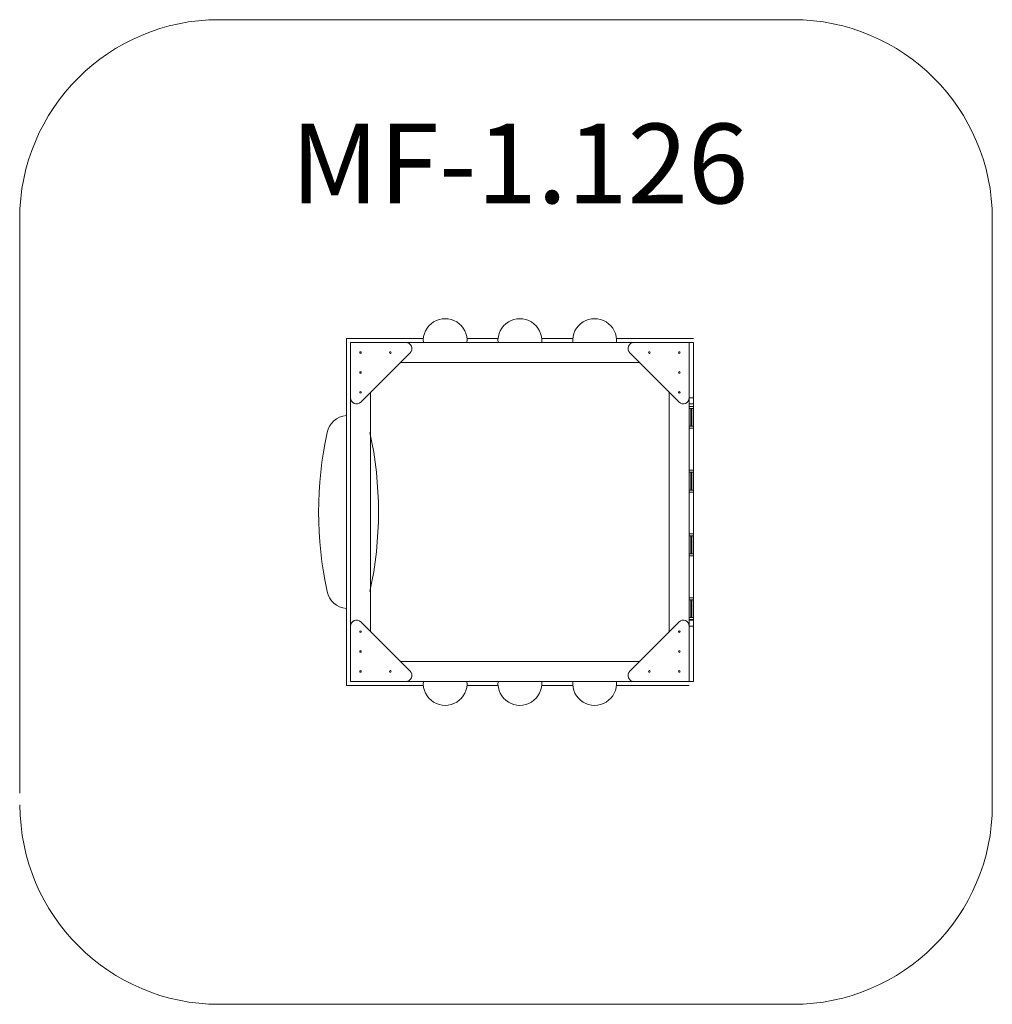
# Model space of a CAD drawing. Units: millimetres. Extents: x 658 to 5540, y 125 to 5065.
import ezdxf

# ---------------------------------------------------------------- set-up
doc = ezdxf.new("R2010")
doc.units = ezdxf.units.MM
doc.layers.add('DiKom', color=7, linetype='Continuous')
doc.styles.add('style1', font='arial.ttf', dxfattribs={"width": 0.8})

msp = doc.modelspace()

# ---------------------------------------------------------------- linework, layer by layer
at = {"layer": 'DiKom', "color": 3, "lineweight": 15}
for p, q in [((1658.1, 5065.3), (4539.5, 5065.3)), ((658.1, 4065.3), (658.1, 1185.3)), ((5539.5, 1125.3), (5539.5, 4065.3)), ((1659.6, 125.3), (4539.5, 125.3))]:
    msp.add_line(p, q, dxfattribs=at)
at = {"layer": 'DiKom', "color": 7, "linetype": 'Continuous', "lineweight": 15}
for p, q in [((2297.5, 3466.3), (2297.5, 3167.8)), ((2297.5, 3466.3), (2684.1, 3466.3)), ((2903, 3466.3), (2989.2, 3466.3)), ((3059.1, 3466.3), (2989.2, 3466.3)), ((3347.8, 3466.3), (3278, 3466.3)), ((3347.8, 3466.3), (3434.1, 3466.3)), ((3653, 3466.3), (3741, 3466.3)), ((3741, 3466.3), (4039.5, 3466.3)), ((2318.5, 3445.3), (2318.5, 3167.8)), ((2596.1, 3445.3), (2318.5, 3445.3)), ((2418.5, 3445.3), (2318.5, 3445.3)), ((2318.5, 3445.3), (2318.5, 3345.3)), ((2418.5, 3445.3), (2318.5, 3445.3)), ((2318.5, 3445.3), (2318.5, 3345.3)), ((2418.5, 3445.3), (2439.5, 3445.3)), ((2596.1, 3445.3), (2989.2, 3445.3)), ((3347.8, 3445.3), (2989.2, 3445.3)), ((3218.5, 3445.3), (3118.5, 3445.3)), ((3347.8, 3445.3), (3741, 3445.3)), ((3741, 3445.3), (4018.5, 3445.3)), ((4018.5, 3445.3), (3918.5, 3445.3)), ((4018.5, 3445.3), (4018.5, 3167.8)), ((4018.5, 3345.3), (4018.5, 3445.3)), ((4039.5, 3445.3), (4018.5, 3445.3)), ((4018.5, 3445.3), (4018.5, 3167.8)), ((4018.5, 3345.3), (4018.5, 3445.3)), ((4039.5, 3445.3), (4039.5, 3167.8)), ((2369.8, 3146.5), (2617.3, 3394.1)), ((3967.3, 3146.5), (3719.8, 3394.1)), ((2568.5, 3345.3), (2968.5, 3345.3)), ((3368.5, 3345.3), (2968.5, 3345.3)), ((3118.5, 3345.3), (3218.5, 3345.3)), ((3368.5, 3345.3), (3768.5, 3345.3)), ((2297.5, 3167.8), (2297.5, 2022.9)), ((2318.5, 3167.8), (2318.5, 2022.9)), ((2418.5, 3195.3), (2418.5, 1995.3)), ((2418.5, 3167.8), (2418.5, 2774.6)), ((3918.5, 3195.3), (3918.5, 1995.3)), ((4018.5, 3167.8), (4018.5, 2022.9)), ((4039.5, 3167.8), (4018.5, 3167.8)), ((4018.5, 3167.8), (4018.5, 2022.9)), ((4039.5, 3167.8), (4039.5, 3137.8)), ((4018.5, 3137.8), (4039.5, 3137.8)), ((4018.5, 3125.3), (4039.5, 3125.3)), ((4039.5, 3115.3), (4018.5, 3115.3)), ((4026.5, 3115.3), (4026.5, 3025.3)), ((4031.5, 3025.3), (4031.5, 3115.3)), ((4039.5, 3125.3), (4039.5, 3137.8)), ((4039.5, 3125.3), (4039.5, 3115.3)), ((4039.5, 3115.3), (4039.5, 3025.3)), ((4018.5, 3025.3), (4039.5, 3025.3)), ((4039.5, 3015.3), (4018.5, 3015.3)), ((4039.5, 3025.3), (4039.5, 3015.3)), ((4039.5, 2805.3), (4039.5, 3015.3)), ((2418.5, 2416), (2418.5, 2774.6)), ((4018.5, 2805.3), (4039.5, 2805.3)), ((4039.5, 2795.3), (4018.5, 2795.3)), ((4026.5, 2795.3), (4026.5, 2705.3)), ((4031.5, 2705.3), (4031.5, 2795.3)), ((4039.5, 2805.3), (4039.5, 2795.3)), ((4039.5, 2795.3), (4039.5, 2705.3)), ((4018.5, 2705.3), (4039.5, 2705.3)), ((4039.5, 2695.3), (4018.5, 2695.3)), ((4039.5, 2705.3), (4039.5, 2695.3)), ((4039.5, 2485.3), (4039.5, 2695.3)), ((2318.5, 2645.3), (2318.5, 2545.3)), ((2418.5, 2545.3), (2418.5, 2645.3)), ((4018.5, 2485.3), (4039.5, 2485.3)), ((4039.5, 2475.3), (4018.5, 2475.3)), ((4026.5, 2475.3), (4026.5, 2385.3)), ((4031.5, 2385.3), (4031.5, 2475.3)), ((4039.5, 2485.3), (4039.5, 2475.3)), ((4039.5, 2475.3), (4039.5, 2385.3)), ((2418.5, 2416), (2418.5, 2022.9)), ((4018.5, 2385.3), (4039.5, 2385.3)), ((4039.5, 2375.3), (4018.5, 2375.3)), ((4039.5, 2385.3), (4039.5, 2375.3)), ((4039.5, 2165.3), (4039.5, 2375.3)), ((4018.5, 2165.3), (4039.5, 2165.3)), ((4039.5, 2155.3), (4018.5, 2155.3)), ((4026.5, 2155.3), (4026.5, 2065.3)), ((4031.5, 2065.3), (4031.5, 2155.3)), ((4039.5, 2165.3), (4039.5, 2155.3)), ((4039.5, 2155.3), (4039.5, 2065.3)), ((2369.8, 2044.1), (2617.3, 1796.5)), ((3967.3, 2044.1), (3719.8, 1796.5)), ((4018.5, 2065.3), (4039.5, 2065.3)), ((4039.5, 2055.3), (4018.5, 2055.3)), ((4039.5, 2052.9), (4018.5, 2052.9)), ((4039.5, 2065.3), (4039.5, 2055.3)), ((4039.5, 2052.9), (4039.5, 2055.3)), ((4039.5, 2022.9), (4039.5, 2052.9)), ((2297.5, 1724.3), (2297.5, 2022.9)), ((2318.5, 1745.3), (2318.5, 2022.9)), ((2418.5, 2022.9), (2418.5, 1995.3)), ((4018.5, 1745.3), (4018.5, 2022.9)), ((4018.5, 2022.9), (4039.5, 2022.9)), ((4018.5, 1745.3), (4018.5, 2022.9)), ((4039.5, 1745.3), (4039.5, 2022.9)), ((2318.5, 1845.3), (2318.5, 1745.3)), ((2318.5, 1845.3), (2318.5, 1745.3)), ((2568.5, 1845.3), (2968.5, 1845.3)), ((3368.5, 1845.3), (2968.5, 1845.3)), ((3218.5, 1845.3), (3118.5, 1845.3)), ((3368.5, 1845.3), (3768.5, 1845.3)), ((4018.5, 1745.3), (4018.5, 1845.3)), ((4018.5, 1745.3), (4018.5, 1845.3)), ((2596.1, 1745.3), (2318.5, 1745.3)), ((2318.5, 1745.3), (2418.5, 1745.3)), ((2318.5, 1745.3), (2418.5, 1745.3)), ((2439.5, 1745.3), (2418.5, 1745.3)), ((2633.5, 1745.3), (2596.1, 1745.3)), ((2596.1, 1745.3), (2989.2, 1745.3)), ((2953.5, 1745.3), (2743.5, 1745.3)), ((3347.8, 1745.3), (2989.2, 1745.3)), ((3118.5, 1745.3), (3218.5, 1745.3)), ((3347.8, 1745.3), (3741, 1745.3)), ((3593.5, 1745.3), (3383.5, 1745.3)), ((3741, 1745.3), (3703.5, 1745.3)), ((3741, 1745.3), (4018.5, 1745.3)), ((3918.5, 1745.3), (4018.5, 1745.3)), ((4018.5, 1745.3), (4039.5, 1745.3)), ((2596.1, 1724.3), (2297.5, 1724.3)), ((2596.1, 1724.3), (2684.1, 1724.3)), ((2903, 1724.3), (2989.2, 1724.3)), ((3059.1, 1724.3), (2989.2, 1724.3)), ((3347.8, 1724.3), (3278, 1724.3)), ((3347.8, 1724.3), (3434.1, 1724.3)), ((3653, 1724.3), (3741, 1724.3)), ((3741, 1724.3), (4018.5, 1724.3))]:
    msp.add_line(p, q, dxfattribs=at)
for centre in [(2368.5, 3395.3), (2368.5, 3395.3), (2518.5, 3395.3), (3818.5, 3395.3), (3968.5, 3395.3), (2368.5, 3295.3), (3968.5, 3295.3), (2368.5, 3195.3), (3968.5, 3195.3), (2368.5, 1995.3), (3968.5, 1995.3), (2368.5, 1895.3), (3968.5, 1895.3), (2368.5, 1795.3), (2368.5, 1795.3), (2518.5, 1795.3), (3818.5, 1795.3), (3968.5, 1795.3)]:
    msp.add_circle(centre, 4, dxfattribs=at)
at = {"layer": 'DiKom', "color": 3, "lineweight": 15}
for centre, start, end in [((1658.1, 4065.3), 90, 180), ((4539.5, 4065.3), 0, 90), ((1659.6, 1125.3), 180, 270), ((4539.5, 1125.3), 270, 0)]:
    msp.add_arc(centre, 1000, start, end, dxfattribs=at)
at = {"layer": 'DiKom', "color": 7, "linetype": 'Continuous', "lineweight": 15}
for centre, radius, start, end in [((2793.5, 3455.3), 110, 354.7841, 185.2159), ((3168.5, 3455.3), 110, 354.7841, 185.2159), ((3543.5, 3455.3), 110, 354.7841, 185.2159), ((2596.1, 3415.3), 30, 315, 90), ((3741, 3415.3), 30, 90, 225), ((2348.5, 3167.8), 30, 180, 315), ((3988.5, 3167.8), 30, 225, 0), ((2308.5, 2970.3), 110, 95.7392, 167.6971), ((4028, 2595.3), 1869.9, 167.6971, 192.3029), ((589.1, 2595.3), 1869.9, 347.6971, 12.3029), ((2308.5, 2220.3), 110, 192.3029, 264.2608), ((2348.5, 2022.9), 30, 45, 180), ((3988.5, 2022.9), 30, 0, 135), ((2596.1, 1775.3), 30, 270, 45), ((3741, 1775.3), 30, 135, 270), ((2793.5, 1735.3), 110, 174.7841, 5.2159), ((3168.5, 1735.3), 110, 174.7841, 5.2159), ((3543.5, 1735.3), 110, 174.7841, 5.2159)]:
    msp.add_arc(centre, radius, start, end, dxfattribs=at)

# ---------------------------------------------------------------- texts
at = {"layer": 'DiKom', "insert": (2018, 4544), "char_height": 400, "attachment_point": 1, "style": 'style1'}
msp.add_mtext_dynamic_manual_height_columns('MF-1.126', width=5885.531, gutter_width=20, heights=[0], dxfattribs=at)

doc.saveas('drawing.dxf')
